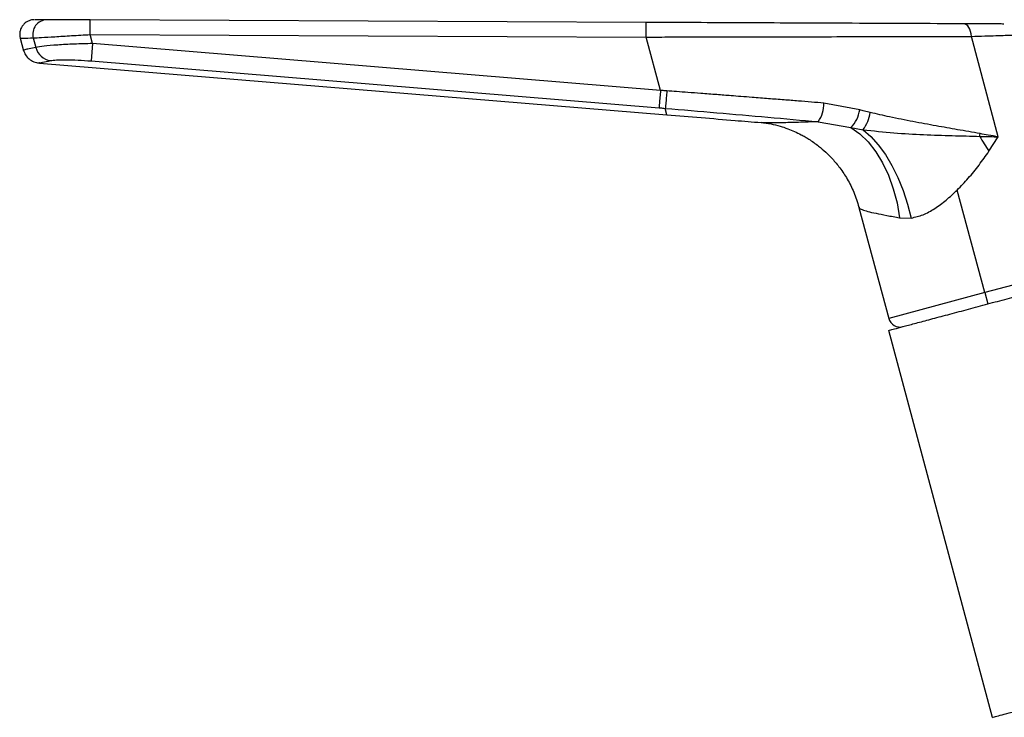
# Model space of a CAD drawing. Units: millimetres. Extents: x -993 to 1661, y -1319 to 1721.
# Drawn here: x 1005 to 1173, y 254 to 373 of the extents above; entities that cross this region are included whole.
import ezdxf

# ---------------------------------------------------------------- set-up
doc = ezdxf.new("R2010")
doc.units = ezdxf.units.MM

msp = doc.modelspace()

# ---------------------------------------------------------------- linework, layer by layer
at = {"color": 7, "linetype": 'Continuous', "lineweight": 25}
for p, q in [((1016.94, 370.44), (1016.95, 372.94)), ((1112.01, 372.52), (1016.95, 372.94)), ((1112, 370.02), (1112.01, 372.52)), ((1017.36, 368.89), (1016.94, 370.44)), ((1016.94, 370.44), (1112, 370.02)), ((1005, 369.84), (1005, 369.84)), ((1005, 369.84), (1005.58, 367.66)), ((1007.22, 369.86), (1007.66, 368.23)), ((1017.36, 368.89), (1017.11, 365.92)), ((1114.45, 360.88), (1017.36, 368.89)), ((1114.45, 360.88), (1112, 370.02)), ((1172.2, 352.95), (1167.6, 370.12)), ((1005.58, 367.66), (1005.58, 367.65)), ((1008.3, 365.57), (1115.56, 356.72)), ((1017.11, 365.92), (1114.2, 357.91)), ((1148.53, 357.58), (1142.36, 358.71)), ((1115.56, 356.72), (1115.27, 357.82)), ((1141.41, 355.53), (1147.01, 354.53)), ((1147.01, 354.53), (1149.08, 354.17)), ((1170.61, 350.47), (1172.2, 352.95)), ((1169.89, 326.3), (1165.18, 343.85)), ((1148.38, 340.88), (1148.38, 340.88)), ((1148.38, 340.88), (1153.46, 321.9)), ((1148.43, 340.93), (1148.43, 340.9)), ((1155.33, 339.09), (1157.33, 339.06)), ((1186.31, 330.7), (1169.89, 326.3)), ((1169.89, 326.3), (1153.46, 321.9)), ((1169.89, 326.3), (1170.4, 324.37)), ((1171.23, 253.67), (1153.5, 319.84))]:
    msp.add_line(p, q, dxfattribs=at)
at = {"color": 7, "linetype": 'Continuous', "lineweight": 25, "flags": 128}
for points in [[(1167.6, 370.12), (1167.55, 370.56), (1167.46, 370.97), (1167.33, 371.34), (1167.17, 371.66), (1166.98, 371.92), (1166.77, 372.11), (1166.55, 372.23), (1166.31, 372.27)], [(1147.01, 354.53), (1148.53, 353.45), (1149.95, 352.07), (1151.25, 350.41), (1152.41, 348.51), (1153.42, 346.38), (1154.25, 344.08), (1154.89, 341.64), (1155.33, 339.09)], [(1149.08, 354.17), (1150.4, 353), (1151.68, 351.56), (1152.89, 349.9), (1154.01, 348.02), (1155.03, 345.97), (1155.93, 343.77), (1156.7, 341.45), (1157.33, 339.06)]]:
    msp.add_lwpolyline(points, dxfattribs=at)
at = {"color": 7, "linetype": 'Continuous', "lineweight": 25}
for centre, radius, start, end in [((1009.61, 370.5), 2.47, 91.7095, 195.1063), ((1010.55, 368.94), 2.97, 193.848, 262.8797), ((1137.6, 358.41), 4.77, 322.9655, 3.7008), ((1142.61, 358.61), 6.01, 317.1338, 350.1122), ((1143.71, 358.18), 6.7, 323.2689, 350.778), ((1162.89, 353.99), 6.22, 351.1886, 355.4702), ((1211.22, 377.1), 48.57, 209.7097, 213.2508), ((1155.4, 322.42), 2, 195, 285)]:
    msp.add_arc(centre, radius, start, end, dxfattribs=at)
for points, knots in [([(1007.43, 372.98), (1007.25, 372.97), (1006.89, 372.95), (1006.35, 372.77), (1005.85, 372.46), (1005.41, 372.02), (1005.1, 371.5), (1004.93, 370.92), (1004.89, 370.36), (1004.96, 370.01), (1005, 369.84)], [0, 0, 0, 0, 0.113374, 0.236155, 0.366121, 0.5, 0.633879, 0.763845, 0.886626, 1, 1, 1, 1]), ([(1009.54, 372.97), (1008.85, 372.98), (1007.62, 372.98), (1007.56, 372.98), (1007.54, 372.98)], [0, 0, 0, 0, 0.557557, 1, 1, 1, 1]), ([(1016.95, 372.94), (1016.06, 372.94), (1014.22, 372.95), (1011.97, 372.96), (1010.35, 372.97), (1009.8, 372.97), (1009.54, 372.97)], [0, 0, 0, 0, 0.277176, 0.566319, 0.789581, 1, 1, 1, 1]), ([(1166.31, 372.27), (1163.27, 372.29), (1157.13, 372.32), (1147.26, 372.36), (1137.73, 372.4), (1128.71, 372.44), (1120.37, 372.48), (1114.79, 372.5), (1112.01, 372.52)], [0, 0, 0, 0, 0.184452, 0.371204, 0.559128, 0.706861, 0.854008, 1, 1, 1, 1]), ([(1173.15, 372.24), (1173.18, 372.24), (1173.22, 372.24), (1172.2, 372.25), (1170.55, 372.26), (1168.55, 372.26), (1167.03, 372.27), (1166.31, 372.27)], [0, 0, 0, 0, 0.1841658, 0.4200125, 0.6354967, 0.8288146, 1, 1, 1, 1]), ([(1007.22, 369.86), (1007.64, 369.88), (1008.48, 369.93), (1010.84, 370.07), (1013.72, 370.25), (1015.87, 370.38), (1016.94, 370.44)], [0, 0, 0, 0, 0.247878, 0.497266, 0.748167, 1, 1, 1, 1]), ([(1167.6, 370.12), (1168.39, 370.15), (1169.91, 370.2), (1171.85, 370.26), (1173.43, 370.32), (1174.63, 370.36), (1175.38, 370.38), (1175.71, 370.39), (1175.64, 370.39), (1175.63, 370.39)], [0, 0, 0, 0, 0.16668, 0.323085, 0.485957, 0.643568, 0.803757, 0.962285, 1, 1, 1, 1]), ([(1005, 369.84), (1005.09, 369.84), (1005.28, 369.84), (1006.57, 369.85), (1007.22, 369.86)], [0, 0, 0, 0, 0.497667, 1, 1, 1, 1]), ([(1017.36, 368.89), (1016.3, 368.87), (1014.19, 368.82), (1011.29, 368.65), (1008.9, 368.44), (1008.07, 368.3), (1007.66, 368.23)], [0, 0, 0, 0, 0.246459, 0.495056, 0.750796, 1, 1, 1, 1]), ([(1112, 370.02), (1113.43, 370.02), (1115.87, 370.02), (1119.6, 370.03), (1123.05, 370.04), (1126.79, 370.04), (1130.48, 370.05), (1134.18, 370.06), (1137.65, 370.07), (1142.31, 370.07), (1148.02, 370.09), (1154.85, 370.1), (1161.37, 370.11), (1165.56, 370.12), (1167.6, 370.12)], [0, 0, 0, 0, 0.073143, 0.12542, 0.191601, 0.250799, 0.318603, 0.382949, 0.443839, 0.501271, 0.630257, 0.751077, 0.878378, 1, 1, 1, 1]), ([(1007.66, 368.23), (1007.26, 368.14), (1006.42, 367.98), (1005.78, 367.84), (1005.42, 367.77), (1005.55, 367.79), (1005.55, 367.79)], [0, 0, 0, 0, 0.3137485, 0.6459595, 0.9966447, 1, 1, 1, 1]), ([(1005.55, 367.79), (1005.65, 367.51), (1005.86, 366.93), (1006.49, 366.23), (1007.29, 365.73), (1007.9, 365.63), (1008.2, 365.58)], [0, 0, 0, 0, 0.244029, 0.5, 0.755971, 1, 1, 1, 1]), ([(1008.31, 365.6), (1008.27, 365.59), (1008.12, 365.56), (1008.71, 365.69), (1009.69, 365.89), (1010.18, 365.99)], [0, 0, 0, 0, 0.125911, 0.561678, 1, 1, 1, 1]), ([(1010.18, 365.99), (1010.48, 366.03), (1011.07, 366.11), (1012.77, 366.14), (1014.84, 366.09), (1016.36, 365.98), (1017.11, 365.92)], [0, 0, 0, 0, 0.252992, 0.50324, 0.751963, 1, 1, 1, 1]), ([(1114.45, 360.88), (1114.42, 360.49), (1114.35, 359.67), (1114.27, 358.72), (1114.22, 358.11), (1114.21, 357.98), (1114.2, 357.91)], [0, 0, 0, 0, 0.271692, 0.562061, 0.788307, 1, 1, 1, 1]), ([(1115.54, 360.8), (1115.34, 360.82), (1114.97, 360.84), (1114.61, 360.87), (1114.45, 360.88)], [0, 0, 0, 0, 0.56, 1, 1, 1, 1]), ([(1115.54, 360.8), (1115.51, 360.41), (1115.44, 359.59), (1115.35, 358.63), (1115.29, 358.02), (1115.28, 357.89), (1115.27, 357.82)], [0, 0, 0, 0, 0.271649, 0.56207, 0.788347, 1, 1, 1, 1]), ([(1142.36, 358.71), (1141.67, 358.77), (1140.22, 358.89), (1137.96, 359.07), (1135.51, 359.27), (1132.88, 359.47), (1130.42, 359.67), (1128.28, 359.83), (1126.27, 359.99), (1123.98, 360.17), (1121.52, 360.35), (1119.23, 360.53), (1117.3, 360.67), (1116.1, 360.76), (1115.54, 360.8)], [0, 0, 0, 0, 0.078972, 0.164536, 0.256693, 0.355441, 0.46078, 0.531837, 0.594902, 0.684534, 0.786033, 0.867205, 0.938527, 1, 1, 1, 1]), ([(1114.2, 357.91), (1114.4, 357.9), (1114.76, 357.87), (1115.11, 357.84), (1115.27, 357.82)], [0, 0, 0, 0, 0.56, 1, 1, 1, 1]), ([(1115.27, 357.82), (1118.2, 357.57), (1124.07, 357.08), (1132.83, 356.31), (1138.55, 355.79), (1141.41, 355.53)], [0, 0, 0, 0, 0.333345, 0.666664, 1, 1, 1, 1]), ([(1150.32, 357.1), (1149.99, 357.19), (1149.39, 357.34), (1148.79, 357.51), (1148.53, 357.58)], [0, 0, 0, 0, 0.559993, 1, 1, 1, 1]), ([(1169.09, 353.49), (1167.8, 353.72), (1165.33, 354.15), (1161.5, 354.83), (1157.63, 355.55), (1153.86, 356.28), (1151.42, 356.85), (1150.32, 357.1)], [0, 0, 0, 0, 0.2127482, 0.4084789, 0.6192282, 0.828831, 1, 1, 1, 1]), ([(1115.56, 356.72), (1119.45, 356.4), (1124.84, 355.95), (1130.16, 355.51), (1131.64, 355.39)], [0, 0, 0, 0, 0.72192, 1, 1, 1, 1]), ([(1141.41, 355.53), (1140.26, 355.49), (1137.96, 355.42), (1135.17, 355.34), (1133.07, 355.33), (1131.9, 355.35), (1131.64, 355.39), (1131.64, 355.39)], [0, 0, 0, 0, 0.25199, 0.503238, 0.750427, 0.996851, 1, 1, 1, 1]), ([(1131.67, 355.39), (1132.22, 355.33), (1133.25, 355.21), (1134.8, 354.83), (1136.15, 354.38), (1137.36, 353.88), (1138.33, 353.4), (1139.14, 352.96), (1140.18, 352.33), (1141.81, 351.18), (1143.6, 349.52), (1145.2, 347.58), (1146.45, 345.68), (1147.58, 343.45), (1148.1, 341.79), (1148.37, 340.93)], [0, 0, 0, 0, 0.094365, 0.175949, 0.244812, 0.301024, 0.356424, 0.389758, 0.418974, 0.500421, 0.626985, 0.706578, 0.796106, 0.894431, 1, 1, 1, 1]), ([(1149.08, 354.17), (1150.84, 353.97), (1154.34, 353.57), (1159.43, 353.32), (1164.35, 353.15), (1167.47, 353.07), (1169.04, 353.03)], [0, 0, 0, 0, 0.253829, 0.50307, 0.751422, 1, 1, 1, 1]), ([(1172.2, 352.95), (1171.62, 353.05), (1170.59, 353.23), (1169.55, 353.41), (1169.09, 353.49)], [0, 0, 0, 0, 0.559983, 1, 1, 1, 1]), ([(1169.04, 353.03), (1169.63, 353.02), (1170.7, 352.99), (1171.74, 352.97), (1172.2, 352.95)], [0, 0, 0, 0, 0.56002, 1, 1, 1, 1]), ([(1165.18, 343.85), (1165.82, 344.52), (1167.14, 345.89), (1168.95, 348.13), (1170.05, 349.69), (1170.61, 350.47)], [0, 0, 0, 0, 0.315836, 0.655446, 1, 1, 1, 1]), ([(1157.33, 339.06), (1158, 339.22), (1159.35, 339.53), (1161.37, 340.67), (1163.34, 342.11), (1164.56, 343.27), (1165.18, 343.85)], [0, 0, 0, 0, 0.24062, 0.484616, 0.737991, 1, 1, 1, 1]), ([(1148.43, 340.9), (1148.42, 340.86), (1148.4, 340.74), (1148.87, 340.5), (1149.81, 340.19), (1151.25, 339.87), (1153.08, 339.52), (1154.58, 339.23), (1155.33, 339.09)], [0, 0, 0, 0, 0.063244, 0.247693, 0.434445, 0.620135, 0.810928, 1, 1, 1, 1])]:
    msp.add_open_spline(points, degree=3, knots=knots, dxfattribs=at)
for points in [[(1153.5, 319.84), (1153.56, 319.86), (1153.69, 319.89), (1154.69, 320.16), (1156.26, 320.58), (1158.37, 321.15), (1160.95, 321.84), (1163.89, 322.62), (1167.08, 323.48), (1170.4, 324.37), (1173.72, 325.26), (1176.91, 326.11), (1179.85, 326.9), (1182.43, 327.59), (1184.55, 328.16), (1186.11, 328.58), (1187.12, 328.85), (1187.24, 328.88), (1187.31, 328.9)], [(1171.23, 253.67), (1171.29, 253.69), (1171.42, 253.72), (1172.42, 253.99), (1173.98, 254.41), (1176.1, 254.98), (1178.68, 255.67), (1181.62, 256.46), (1184.81, 257.31), (1188.13, 258.2), (1191.45, 259.09), (1194.64, 259.95), (1197.58, 260.74), (1200.16, 261.43), (1202.28, 261.99), (1203.84, 262.41), (1204.85, 262.68), (1204.97, 262.72), (1205.04, 262.73)]]:
    msp.add_open_spline(points, degree=3, dxfattribs=at)

doc.saveas('drawing.dxf')
